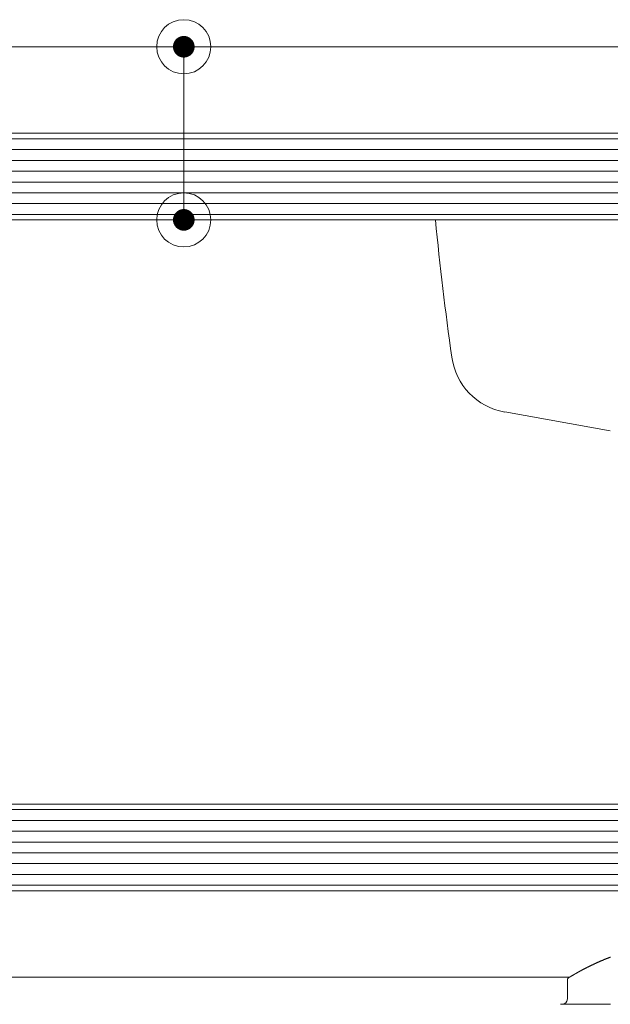
# Model space of a CAD drawing. Units: millimetres. Extents: x -2000 to 2076, y -1385 to 1385.
# Drawn here: x 305 to 414, y -583 to -401 of the extents above; entities that cross this region are included whole.
import ezdxf

# ---------------------------------------------------------------- set-up
doc = ezdxf.new("R2010")
doc.units = ezdxf.units.MM
doc.header["$LTSCALE"] = 10
doc.linetypes.add('JWW_CENTERX2', pattern=[27.093333, 22.013333, -1.693333, 1.693333, -1.693333])
doc.linetypes.add('JWW_PHANTOMX2', pattern=[27.093333, 20.32, -1.693333, 0.846667, -1.693333, 0.846667, -1.693333])
doc.layers.add('CENTER', color=7, linetype='Continuous')
doc.layers.add('一般寸法', color=7, linetype='Continuous')

# ---------------------------------------------------------------- blocks, each defined once
blk = doc.blocks.new('_ORIGIN_0-1_')
at = {"layer": '一般寸法', "color": 1, "linetype": 'Continuous', "lineweight": 5}
blk.add_line((0, 0), (-1, 0), dxfattribs=at)
blk.add_circle((0, 0), 0.5, dxfattribs=at)

msp = doc.modelspace()

# ---------------------------------------------------------------- linework, layer by layer
at = {"color": 4, "linetype": 'Continuous', "lineweight": 5}
for p, q in [((820.83, -406.05), (210.83, -406.05)), ((820.83, -438.05), (210.83, -438.05)), ((413.58, -546.05), (210.83, -546.05)), ((413.59, -546.05), (413.58, -546.05)), ((413.58, -546.05), (413.58, -546.05)), ((413.58, -546.05), (413.58, -546.05)), ((413.58, -546.05), (413.58, -546.05)), ((413.58, -546.05), (413.58, -546.05)), ((413.58, -546.05), (413.58, -546.05)), ((413.58, -546.05), (413.58, -546.05)), ((413.6, -546.05), (413.59, -546.05)), ((413.59, -546.05), (413.59, -546.05)), ((413.61, -546.05), (413.6, -546.05)), ((413.6, -546.05), (413.6, -546.05)), ((413.62, -546.05), (413.61, -546.05)), ((413.63, -546.06), (413.62, -546.05)), ((413.64, -546.06), (413.63, -546.06)), ((413.63, -546.06), (413.63, -546.06)), ((413.65, -546.06), (413.64, -546.06)), ((413.66, -546.06), (413.65, -546.06)), ((413.68, -546.07), (413.66, -546.06)), ((413.69, -546.07), (413.68, -546.07)), ((413.7, -546.07), (413.69, -546.07)), ((413.71, -546.07), (413.7, -546.07)), ((413.73, -546.07), (413.71, -546.07)), ((413.74, -546.08), (413.73, -546.07)), ((411.83, -575.11), (411.77, -575.13)), ((411.89, -575.09), (411.83, -575.11)), ((411.94, -575.06), (411.89, -575.09)), ((412, -575.04), (411.94, -575.06)), ((412.05, -575.01), (412, -575.04)), ((412.11, -574.99), (412.05, -575.01)), ((412.17, -574.96), (412.11, -574.99)), ((412.23, -574.94), (412.17, -574.96)), ((412.28, -574.92), (412.23, -574.94)), ((412.34, -574.89), (412.28, -574.92)), ((412.4, -574.87), (412.34, -574.89)), ((412.46, -574.84), (412.4, -574.87)), ((412.52, -574.82), (412.46, -574.84)), ((412.57, -574.79), (412.52, -574.82)), ((412.63, -574.77), (412.57, -574.79)), ((412.69, -574.75), (412.63, -574.77)), ((412.75, -574.72), (412.69, -574.75)), ((412.81, -574.7), (412.75, -574.72)), ((412.87, -574.68), (412.81, -574.7)), ((412.93, -574.65), (412.87, -574.68)), ((412.99, -574.63), (412.93, -574.65)), ((413.05, -574.6), (412.99, -574.63)), ((413.11, -574.58), (413.05, -574.6)), ((413.17, -574.56), (413.11, -574.58)), ((413.23, -574.53), (413.17, -574.56)), ((413.29, -574.51), (413.23, -574.53)), ((413.35, -574.49), (413.29, -574.51)), ((413.41, -574.46), (413.35, -574.49)), ((413.48, -574.44), (413.41, -574.46)), ((413.54, -574.42), (413.48, -574.44)), ((413.6, -574.4), (413.54, -574.42)), ((413.66, -574.37), (413.6, -574.4)), ((413.72, -574.35), (413.66, -574.37)), ((413.79, -574.33), (413.72, -574.35)), ((408.12, -576.93), (408.09, -576.95)), ((408.16, -576.91), (408.12, -576.93)), ((408.2, -576.89), (408.16, -576.91)), ((408.23, -576.87), (408.2, -576.89)), ((408.27, -576.85), (408.23, -576.87)), ((408.31, -576.83), (408.27, -576.85)), ((408.35, -576.81), (408.31, -576.83)), ((408.39, -576.79), (408.35, -576.81)), ((408.43, -576.76), (408.39, -576.79)), ((408.47, -576.74), (408.43, -576.76)), ((408.5, -576.72), (408.47, -576.74)), ((408.54, -576.7), (408.5, -576.72)), ((408.58, -576.68), (408.54, -576.7)), ((408.62, -576.66), (408.58, -576.68)), ((408.67, -576.64), (408.62, -576.66)), ((408.71, -576.62), (408.67, -576.64)), ((408.75, -576.59), (408.71, -576.62)), ((408.79, -576.57), (408.75, -576.59)), ((408.83, -576.55), (408.79, -576.57)), ((408.87, -576.53), (408.83, -576.55)), ((408.91, -576.51), (408.87, -576.53)), ((408.96, -576.48), (408.91, -576.51)), ((409, -576.46), (408.96, -576.48)), ((409.04, -576.44), (409, -576.46)), ((409.09, -576.42), (409.04, -576.44)), ((409.13, -576.39), (409.09, -576.42)), ((409.17, -576.37), (409.13, -576.39)), ((409.22, -576.35), (409.17, -576.37)), ((409.26, -576.33), (409.22, -576.35)), ((409.31, -576.3), (409.26, -576.33)), ((409.35, -576.28), (409.31, -576.3)), ((409.4, -576.26), (409.35, -576.28)), ((409.44, -576.23), (409.4, -576.26)), ((409.49, -576.21), (409.44, -576.23)), ((409.53, -576.19), (409.49, -576.21)), ((409.58, -576.17), (409.53, -576.19)), ((409.62, -576.14), (409.58, -576.17)), ((409.67, -576.12), (409.62, -576.14)), ((409.72, -576.1), (409.67, -576.12)), ((409.76, -576.07), (409.72, -576.1)), ((409.81, -576.05), (409.76, -576.07)), ((409.86, -576.03), (409.81, -576.05)), ((409.91, -576), (409.86, -576.03)), ((409.95, -575.98), (409.91, -576)), ((410, -575.95), (409.95, -575.98)), ((410.05, -575.93), (410, -575.95)), ((410.1, -575.91), (410.05, -575.93)), ((410.15, -575.88), (410.1, -575.91)), ((410.2, -575.86), (410.15, -575.88)), ((410.25, -575.84), (410.2, -575.86)), ((410.3, -575.81), (410.25, -575.84)), ((410.35, -575.79), (410.3, -575.81)), ((410.4, -575.76), (410.35, -575.79)), ((410.45, -575.74), (410.4, -575.76)), ((410.5, -575.72), (410.45, -575.74)), ((410.55, -575.69), (410.5, -575.72)), ((410.6, -575.67), (410.55, -575.69)), ((410.65, -575.64), (410.6, -575.67)), ((410.7, -575.62), (410.65, -575.64)), ((410.75, -575.6), (410.7, -575.62)), ((410.8, -575.57), (410.75, -575.6)), ((410.86, -575.55), (410.8, -575.57)), ((410.91, -575.52), (410.86, -575.55)), ((410.96, -575.5), (410.91, -575.52)), ((411.01, -575.48), (410.96, -575.5)), ((411.07, -575.45), (411.01, -575.48)), ((411.12, -575.43), (411.07, -575.45)), ((411.17, -575.4), (411.12, -575.43)), ((411.23, -575.38), (411.17, -575.4)), ((411.28, -575.35), (411.23, -575.38)), ((411.33, -575.33), (411.28, -575.35)), ((411.39, -575.3), (411.33, -575.33)), ((411.44, -575.28), (411.39, -575.3)), ((411.5, -575.26), (411.44, -575.28)), ((411.55, -575.23), (411.5, -575.26)), ((411.61, -575.21), (411.55, -575.23)), ((411.66, -575.18), (411.61, -575.21)), ((411.72, -575.16), (411.66, -575.18)), ((411.77, -575.13), (411.72, -575.16)), ((406.18, -578.05), (210.83, -578.05)), ((405.83, -578.5), (405.82, -578.52)), ((405.82, -578.52), (405.82, -578.54)), ((405.82, -578.54), (405.82, -582.05)), ((405.84, -578.42), (405.83, -578.44)), ((405.83, -578.44), (405.83, -578.46)), ((405.83, -578.46), (405.83, -578.48)), ((405.83, -578.48), (405.83, -578.5)), ((405.85, -578.39), (405.84, -578.41)), ((405.84, -578.41), (405.84, -578.42)), ((405.86, -578.35), (405.85, -578.37)), ((405.85, -578.37), (405.85, -578.39)), ((405.87, -578.33), (405.86, -578.35)), ((405.88, -578.31), (405.87, -578.33)), ((405.89, -578.3), (405.88, -578.31)), ((405.9, -578.28), (405.89, -578.3)), ((405.91, -578.26), (405.9, -578.28)), ((405.92, -578.25), (405.91, -578.26)), ((405.93, -578.23), (405.92, -578.25)), ((405.95, -578.21), (405.93, -578.23)), ((405.96, -578.2), (405.95, -578.21)), ((405.97, -578.19), (405.96, -578.2)), ((405.99, -578.17), (405.97, -578.19)), ((406, -578.16), (405.99, -578.17)), ((406.02, -578.15), (406, -578.16)), ((406.03, -578.14), (406.02, -578.15)), ((406.04, -578.13), (406.03, -578.14)), ((406.05, -578.13), (406.04, -578.13)), ((406.06, -578.12), (406.05, -578.12)), ((406.05, -578.12), (406.05, -578.13)), ((406.07, -578.12), (406.06, -578.12)), ((406.06, -578.12), (406.06, -578.12)), ((406.06, -578.12), (406.06, -578.12)), ((406.06, -578.12), (406.06, -578.12)), ((406.06, -578.12), (406.06, -578.12)), ((406.06, -578.12), (406.06, -578.12)), ((406.06, -578.12), (406.06, -578.12)), ((406.08, -578.11), (406.07, -578.11)), ((406.07, -578.11), (406.07, -578.11)), ((406.07, -578.11), (406.07, -578.11)), ((406.07, -578.11), (406.07, -578.11)), ((406.07, -578.11), (406.07, -578.11)), ((406.07, -578.11), (406.07, -578.11)), ((406.07, -578.11), (406.07, -578.11)), ((406.07, -578.11), (406.07, -578.11)), ((406.07, -578.11), (406.07, -578.11)), ((406.07, -578.11), (406.07, -578.11)), ((406.07, -578.11), (406.07, -578.12)), ((406.07, -578.12), (406.07, -578.12)), ((406.07, -578.12), (406.07, -578.12)), ((406.09, -578.1), (406.08, -578.11)), ((406.09, -578.1), (406.08, -578.1)), ((406.08, -578.1), (406.08, -578.11)), ((406.08, -578.11), (406.08, -578.11)), ((406.08, -578.11), (406.08, -578.11)), ((406.08, -578.11), (406.08, -578.11)), ((406.08, -578.11), (406.08, -578.11)), ((406.08, -578.11), (406.08, -578.11)), ((406.08, -578.11), (406.08, -578.11)), ((406.08, -578.11), (406.08, -578.11)), ((406.08, -578.11), (406.08, -578.11)), ((406.08, -578.11), (406.08, -578.11)), ((406.08, -578.11), (406.08, -578.11)), ((406.08, -578.11), (406.08, -578.11)), ((406.08, -578.11), (406.08, -578.11)), ((406.08, -578.11), (406.08, -578.11)), ((406.08, -578.11), (406.08, -578.11)), ((406.1, -578.1), (406.09, -578.1)), ((406.09, -578.1), (406.09, -578.1)), ((406.09, -578.1), (406.09, -578.1)), ((406.1, -578.1), (406.09, -578.1)), ((406.09, -578.1), (406.09, -578.1)), ((406.09, -578.1), (406.09, -578.1)), ((406.09, -578.1), (406.09, -578.1)), ((406.09, -578.1), (406.09, -578.1)), ((406.09, -578.1), (406.09, -578.1)), ((406.09, -578.1), (406.09, -578.1)), ((406.09, -578.1), (406.09, -578.1)), ((406.09, -578.1), (406.09, -578.1)), ((406.11, -578.09), (406.1, -578.09)), ((406.1, -578.09), (406.1, -578.1)), ((406.11, -578.09), (406.1, -578.09)), ((406.1, -578.09), (406.1, -578.09)), ((406.1, -578.09), (406.1, -578.09)), ((406.1, -578.09), (406.1, -578.1)), ((406.1, -578.1), (406.1, -578.1)), ((406.1, -578.1), (406.1, -578.1)), ((406.1, -578.1), (406.1, -578.1)), ((406.1, -578.1), (406.1, -578.1)), ((406.12, -578.08), (406.11, -578.09)), ((406.11, -578.09), (406.11, -578.09)), ((406.12, -578.09), (406.11, -578.09)), ((406.11, -578.09), (406.11, -578.09)), ((406.11, -578.09), (406.11, -578.09)), ((406.11, -578.09), (406.11, -578.09)), ((406.11, -578.09), (406.11, -578.09)), ((406.11, -578.09), (406.11, -578.09)), ((406.13, -578.08), (406.12, -578.08)), ((406.13, -578.08), (406.12, -578.08)), ((406.12, -578.08), (406.12, -578.08)), ((406.12, -578.08), (406.12, -578.08)), ((406.12, -578.08), (406.12, -578.08)), ((406.12, -578.08), (406.12, -578.09)), ((406.12, -578.09), (406.12, -578.09)), ((406.14, -578.07), (406.13, -578.08)), ((406.13, -578.08), (406.13, -578.08)), ((406.14, -578.08), (406.13, -578.08)), ((406.13, -578.08), (406.13, -578.08)), ((406.13, -578.08), (406.13, -578.08)), ((406.13, -578.08), (406.13, -578.08)), ((406.13, -578.08), (406.13, -578.08)), ((406.15, -578.07), (406.14, -578.07)), ((406.15, -578.07), (406.14, -578.07)), ((406.14, -578.07), (406.14, -578.07)), ((406.14, -578.07), (406.14, -578.07)), ((406.14, -578.07), (406.14, -578.07)), ((406.14, -578.07), (406.14, -578.08)), ((406.16, -578.06), (406.15, -578.07)), ((406.16, -578.06), (406.15, -578.06)), ((406.15, -578.06), (406.15, -578.07)), ((406.15, -578.07), (406.15, -578.07)), ((406.15, -578.07), (406.15, -578.07)), ((406.15, -578.07), (406.15, -578.07)), ((406.17, -578.06), (406.16, -578.06)), ((406.17, -578.06), (406.16, -578.06)), ((406.16, -578.06), (406.16, -578.06)), ((406.16, -578.06), (406.16, -578.06)), ((406.16, -578.06), (406.16, -578.06)), ((406.18, -578.05), (406.17, -578.05)), ((406.17, -578.05), (406.17, -578.06)), ((406.18, -578.05), (406.17, -578.05)), ((406.17, -578.05), (406.17, -578.05)), ((406.17, -578.05), (406.17, -578.06)), ((406.17, -578.06), (406.17, -578.06)), ((406.19, -578.04), (406.18, -578.05)), ((406.19, -578.05), (406.18, -578.05)), ((406.18, -578.05), (406.18, -578.05)), ((406.18, -578.05), (406.18, -578.05)), ((406.18, -578.05), (406.18, -578.05)), ((406.2, -578.04), (406.19, -578.04)), ((406.2, -578.04), (406.19, -578.04)), ((406.19, -578.04), (406.19, -578.04)), ((406.19, -578.04), (406.19, -578.04)), ((406.19, -578.04), (406.19, -578.05)), ((406.21, -578.03), (406.2, -578.04)), ((406.21, -578.03), (406.2, -578.03)), ((406.2, -578.03), (406.2, -578.04)), ((406.2, -578.04), (406.2, -578.04)), ((406.2, -578.04), (406.2, -578.04)), ((406.22, -578.02), (406.21, -578.03)), ((406.22, -578.03), (406.21, -578.03)), ((406.21, -578.03), (406.21, -578.03)), ((406.21, -578.03), (406.21, -578.03)), ((406.23, -578.02), (406.22, -578.02)), ((406.23, -578.02), (406.22, -578.02)), ((406.22, -578.02), (406.22, -578.03)), ((406.22, -578.03), (406.22, -578.03)), ((406.24, -578.01), (406.23, -578.02)), ((406.24, -578.01), (406.23, -578.02)), ((406.23, -578.02), (406.23, -578.02)), ((406.23, -578.02), (406.23, -578.02)), ((406.23, -578.02), (406.23, -578.02)), ((406.26, -578), (406.24, -578.01)), ((406.25, -578.01), (406.24, -578.01)), ((406.24, -578.01), (406.24, -578.01)), ((406.24, -578.01), (406.24, -578.01)), ((406.26, -578), (406.25, -578.01)), ((406.25, -578.01), (406.25, -578.01)), ((406.25, -578.01), (406.25, -578.01)), ((406.27, -578), (406.26, -578)), ((406.27, -578), (406.26, -578)), ((406.26, -578), (406.26, -578)), ((406.26, -578), (406.26, -578)), ((406.28, -577.99), (406.27, -578)), ((406.28, -577.99), (406.27, -577.99)), ((406.27, -577.99), (406.27, -578)), ((406.27, -578), (406.27, -578)), ((406.29, -577.98), (406.28, -577.99)), ((406.29, -577.99), (406.28, -577.99)), ((406.28, -577.99), (406.28, -577.99)), ((406.28, -577.99), (406.28, -577.99)), ((406.31, -577.98), (406.29, -577.98)), ((406.29, -577.98), (406.29, -577.99)), ((406.29, -577.99), (406.29, -577.99)), ((406.32, -577.97), (406.31, -577.98)), ((406.33, -577.96), (406.32, -577.97)), ((406.35, -577.95), (406.33, -577.96)), ((406.36, -577.94), (406.35, -577.95)), ((406.38, -577.93), (406.36, -577.94)), ((406.39, -577.92), (406.38, -577.93)), ((406.41, -577.92), (406.39, -577.92)), ((406.42, -577.91), (406.41, -577.92)), ((406.44, -577.9), (406.42, -577.91)), ((406.46, -577.89), (406.44, -577.9)), ((406.47, -577.88), (406.46, -577.89)), ((406.49, -577.87), (406.47, -577.88)), ((406.51, -577.85), (406.49, -577.87)), ((406.53, -577.84), (406.51, -577.85)), ((406.55, -577.83), (406.53, -577.84)), ((406.56, -577.82), (406.55, -577.83)), ((406.58, -577.81), (406.56, -577.82)), ((406.6, -577.8), (406.58, -577.81)), ((406.62, -577.79), (406.6, -577.8)), ((406.64, -577.77), (406.62, -577.79)), ((406.66, -577.76), (406.64, -577.77)), ((406.69, -577.75), (406.66, -577.76)), ((406.71, -577.74), (406.69, -577.75)), ((406.73, -577.72), (406.71, -577.74)), ((406.75, -577.71), (406.73, -577.72)), ((406.77, -577.7), (406.75, -577.71)), ((406.8, -577.68), (406.77, -577.7)), ((406.82, -577.67), (406.8, -577.68)), ((406.84, -577.66), (406.82, -577.67)), ((406.87, -577.64), (406.84, -577.66)), ((406.89, -577.63), (406.87, -577.64)), ((406.92, -577.61), (406.89, -577.63)), ((406.94, -577.6), (406.92, -577.61)), ((406.97, -577.58), (406.94, -577.6)), ((406.99, -577.57), (406.97, -577.58)), ((407.02, -577.55), (406.99, -577.57)), ((407.04, -577.54), (407.02, -577.55)), ((407.07, -577.52), (407.04, -577.54)), ((407.1, -577.51), (407.07, -577.52)), ((407.12, -577.49), (407.1, -577.51)), ((407.15, -577.48), (407.12, -577.49)), ((407.18, -577.46), (407.15, -577.48)), ((407.21, -577.44), (407.18, -577.46)), ((407.24, -577.43), (407.21, -577.44)), ((407.26, -577.41), (407.24, -577.43)), ((407.29, -577.39), (407.26, -577.41)), ((407.32, -577.38), (407.29, -577.39)), ((407.35, -577.36), (407.32, -577.38)), ((407.38, -577.34), (407.35, -577.36)), ((407.41, -577.33), (407.38, -577.34)), ((407.44, -577.31), (407.41, -577.33)), ((407.48, -577.29), (407.44, -577.31)), ((407.51, -577.27), (407.48, -577.29)), ((407.54, -577.25), (407.51, -577.27)), ((407.57, -577.24), (407.54, -577.25)), ((407.6, -577.22), (407.57, -577.24)), ((407.64, -577.2), (407.6, -577.22)), ((407.67, -577.18), (407.64, -577.2)), ((407.7, -577.16), (407.67, -577.18)), ((407.73, -577.14), (407.7, -577.16)), ((407.77, -577.13), (407.73, -577.14)), ((407.8, -577.11), (407.77, -577.13)), ((407.84, -577.09), (407.8, -577.11)), ((407.87, -577.07), (407.84, -577.09)), ((407.91, -577.05), (407.87, -577.07)), ((407.94, -577.03), (407.91, -577.05)), ((407.98, -577.01), (407.94, -577.03)), ((408.01, -576.99), (407.98, -577.01)), ((408.05, -576.97), (408.01, -576.99)), ((408.09, -576.95), (408.05, -576.97)), ((404.58, -583.05), (404.57, -583.05)), ((404.57, -583.05), (404.57, -583.05)), ((404.57, -583.05), (404.57, -583.05)), ((404.57, -583.05), (404.58, -583.05)), ((404.58, -583.05), (404.58, -583.05)), ((404.58, -583.05), (404.58, -583.05)), ((404.58, -583.05), (404.58, -583.05)), ((404.58, -583.05), (404.59, -583.05)), ((404.59, -583.05), (404.59, -583.05)), ((404.59, -583.05), (404.6, -583.05)), ((404.6, -583.05), (404.61, -583.05)), ((404.61, -583.05), (404.62, -583.05)), ((404.62, -583.05), (404.63, -583.05)), ((404.63, -583.05), (404.64, -583.05)), ((404.64, -583.05), (404.65, -583.05)), ((404.65, -583.05), (404.66, -583.05)), ((404.66, -583.05), (404.68, -583.05)), ((404.68, -583.05), (404.69, -583.05)), ((404.69, -583.05), (404.71, -583.05)), ((404.71, -583.05), (404.72, -583.05)), ((404.72, -583.05), (404.74, -583.05)), ((404.74, -583.05), (404.75, -583.05)), ((404.75, -583.05), (404.77, -583.05)), ((404.77, -583.05), (404.79, -583.05)), ((404.79, -583.05), (404.81, -583.05)), ((404.81, -583.05), (404.83, -583.05)), ((404.83, -583.05), (404.85, -583.05)), ((404.85, -583.05), (404.87, -583.05)), ((404.87, -583.05), (404.89, -583.05)), ((404.89, -583.05), (404.91, -583.05)), ((404.91, -583.05), (404.93, -583.05)), ((404.93, -583.05), (404.95, -583.05)), ((404.95, -583.05), (404.98, -583.05)), ((404.98, -583.05), (405, -583.05)), ((405, -583.05), (405.03, -583.05)), ((405.03, -583.05), (405.06, -583.05)), ((405.06, -583.05), (405.08, -583.05)), ((405.08, -583.05), (405.11, -583.05)), ((405.11, -583.05), (405.14, -583.05)), ((405.14, -583.05), (405.17, -583.05)), ((405.17, -583.05), (405.2, -583.05)), ((405.2, -583.05), (405.23, -583.05)), ((405.23, -583.05), (405.26, -583.05)), ((405.26, -583.05), (405.3, -583.05)), ((405.3, -583.05), (405.33, -583.05)), ((405.33, -583.05), (405.36, -583.05)), ((405.36, -583.05), (405.4, -583.05)), ((405.4, -583.05), (405.43, -583.05)), ((405.43, -583.05), (405.47, -583.05)), ((405.47, -583.05), (405.51, -583.05)), ((405.51, -583.05), (405.55, -583.05)), ((405.55, -583.05), (405.58, -583.05)), ((405.58, -583.05), (405.62, -583.05)), ((405.62, -583.05), (405.66, -583.05)), ((405.66, -583.05), (405.7, -583.05)), ((405.7, -583.05), (405.75, -583.05)), ((405.75, -583.05), (405.79, -583.05)), ((405.79, -583.05), (405.83, -583.05)), ((405.83, -583.05), (405.88, -583.05)), ((405.88, -583.05), (405.92, -583.05)), ((405.92, -583.05), (405.97, -583.05)), ((405.97, -583.05), (406.01, -583.05)), ((406.01, -583.05), (406.06, -583.05)), ((406.06, -583.05), (406.11, -583.05)), ((406.11, -583.05), (406.16, -583.05)), ((406.16, -583.05), (406.21, -583.05)), ((406.21, -583.05), (406.26, -583.05)), ((406.26, -583.05), (406.31, -583.05)), ((406.31, -583.05), (406.36, -583.05)), ((406.36, -583.05), (406.41, -583.05)), ((406.41, -583.05), (406.46, -583.05)), ((406.46, -583.05), (406.52, -583.05)), ((406.52, -583.05), (406.57, -583.05)), ((406.57, -583.05), (406.63, -583.05)), ((406.63, -583.05), (406.68, -583.05)), ((406.68, -583.05), (406.74, -583.05)), ((406.74, -583.05), (406.8, -583.05)), ((406.8, -583.05), (406.86, -583.05)), ((406.86, -583.05), (406.92, -583.05)), ((406.92, -583.05), (406.98, -583.05)), ((406.98, -583.05), (407.04, -583.05)), ((407.04, -583.05), (407.1, -583.05)), ((407.1, -583.05), (407.16, -583.05)), ((407.16, -583.05), (407.23, -583.05)), ((407.23, -583.05), (407.29, -583.05)), ((407.29, -583.05), (407.35, -583.05)), ((407.35, -583.05), (407.42, -583.05)), ((407.42, -583.05), (407.49, -583.05)), ((407.49, -583.05), (407.55, -583.05)), ((407.55, -583.05), (407.62, -583.05)), ((407.62, -583.05), (407.69, -583.05)), ((407.69, -583.05), (407.76, -583.05)), ((407.76, -583.05), (407.83, -583.05)), ((407.83, -583.05), (407.9, -583.05)), ((407.9, -583.05), (407.97, -583.05)), ((407.97, -583.05), (408.05, -583.05)), ((408.05, -583.05), (408.12, -583.05)), ((408.12, -583.05), (408.19, -583.05)), ((408.19, -583.05), (408.27, -583.05)), ((408.27, -583.05), (408.34, -583.05)), ((408.34, -583.05), (408.42, -583.05)), ((408.42, -583.05), (408.5, -583.05)), ((408.5, -583.05), (408.58, -583.05)), ((408.58, -583.05), (408.65, -583.05)), ((408.65, -583.05), (408.73, -583.05)), ((408.73, -583.05), (408.81, -583.05)), ((408.81, -583.05), (408.9, -583.05)), ((408.9, -583.05), (408.98, -583.05)), ((408.98, -583.05), (409.06, -583.05)), ((409.06, -583.05), (409.14, -583.05)), ((409.14, -583.05), (409.23, -583.05)), ((409.23, -583.05), (409.31, -583.05)), ((409.31, -583.05), (409.4, -583.05)), ((409.4, -583.05), (409.49, -583.05)), ((409.49, -583.05), (409.57, -583.05)), ((409.57, -583.05), (409.66, -583.05)), ((409.66, -583.05), (409.75, -583.05)), ((409.75, -583.05), (409.84, -583.05)), ((409.84, -583.05), (409.93, -583.05)), ((409.93, -583.05), (410.02, -583.05)), ((410.02, -583.05), (410.11, -583.05)), ((410.11, -583.05), (410.21, -583.05)), ((410.21, -583.05), (410.3, -583.05)), ((410.3, -583.05), (410.39, -583.05)), ((410.39, -583.05), (410.49, -583.05)), ((410.49, -583.05), (410.59, -583.05)), ((410.59, -583.05), (410.68, -583.05)), ((410.68, -583.05), (410.78, -583.05)), ((410.78, -583.05), (410.88, -583.05)), ((410.88, -583.05), (410.98, -583.05)), ((410.98, -583.05), (411.08, -583.05)), ((411.08, -583.05), (411.18, -583.05)), ((411.18, -583.05), (411.28, -583.05)), ((411.28, -583.05), (411.38, -583.05)), ((411.38, -583.05), (411.48, -583.05)), ((411.48, -583.05), (411.58, -583.05)), ((411.58, -583.05), (411.69, -583.05)), ((411.69, -583.05), (411.79, -583.05)), ((411.79, -583.05), (411.9, -583.05)), ((411.9, -583.05), (412.01, -583.05)), ((412.01, -583.05), (412.11, -583.05)), ((412.11, -583.05), (412.22, -583.05)), ((412.22, -583.05), (412.33, -583.05)), ((412.33, -583.05), (412.44, -583.05)), ((412.44, -583.05), (412.55, -583.05)), ((412.55, -583.05), (412.66, -583.05)), ((412.66, -583.05), (412.77, -583.05)), ((412.77, -583.05), (412.88, -583.05)), ((412.88, -583.05), (412.99, -583.05)), ((412.99, -583.05), (413.11, -583.05)), ((413.11, -583.05), (413.22, -583.05)), ((413.22, -583.05), (413.33, -583.05)), ((413.33, -583.05), (413.45, -583.05)), ((413.45, -583.05), (413.57, -583.05)), ((413.57, -583.05), (413.68, -583.05)), ((413.68, -583.05), (413.8, -583.05))]:
    msp.add_line(p, q, dxfattribs=at)
at = {"color": 7, "linetype": 'Continuous', "lineweight": 5}
for p, q in [((820.83, -422.05), (210.83, -422.05)), ((210.83, -438.05), (820.83, -438.05)), ((820.83, -546.05), (210.83, -546.05)), ((210.83, -562.05), (820.83, -562.05))]:
    msp.add_line(p, q, dxfattribs=at)
at = {"color": 7, "linetype": 'Continuous', "lineweight": 20}
for p, q in [((820.83, -423.05), (199.3, -423.05)), ((820.83, -425.05), (190.97, -425.05)), ((820.83, -427.05), (185.39, -427.05)), ((820.83, -429.05), (180.57, -429.05)), ((820.83, -431.05), (176.81, -431.05)), ((820.83, -433.05), (173.55, -433.05)), ((820.83, -435.05), (170.28, -435.05)), ((820.83, -437.05), (167.77, -437.05)), ((820.83, -547.05), (167.77, -547.05)), ((820.83, -549.05), (170.28, -549.05)), ((820.83, -551.05), (173.55, -551.05)), ((820.83, -553.05), (176.81, -553.05)), ((820.83, -555.05), (180.57, -555.05)), ((820.83, -557.05), (185.39, -557.05)), ((820.83, -559.05), (190.97, -559.05)), ((820.83, -561.05), (199.3, -561.05))]:
    msp.add_line(p, q, dxfattribs=at)
at = {"color": 4, "linetype": 'Continuous', "lineweight": 5}
msp.add_arc((404.82, -582.05), 1, 270, 0, dxfattribs=at)
at = {"layer": 'CENTER', "color": 1, "linetype": 'JWW_CENTERX2', "lineweight": 9}
for p, q in [((855.83, -422.05), (210.83, -422.05)), ((855.83, -562.05), (210.83, -562.05))]:
    msp.add_line(p, q, dxfattribs=at)
at = {"layer": 'CENTER', "color": 1, "linetype": 'JWW_PHANTOMX2', "lineweight": 5}
msp.add_line((413.73, -477.04), (394.24, -473.56), dxfattribs=at)
for centre, radius, start, end in [((978.6, -379.76), 600, 185.57448, 188.01491), ((396.34, -461.75), 12, 188.0149, 259.8901)]:
    msp.add_arc(centre, radius, start, end, dxfattribs=at)
at = {"layer": 'DEFPOINTS', "color": 7, "linetype": 'Continuous', "lineweight": 5, "const_width": 2}
for points in [[(335.98, -406.05, 0.414214), (334.98, -405.05, 0.414214), (333.98, -406.05, 0.414214), (334.98, -407.05, 0.414214)], [(335.98, -438.05, 0.414214), (334.98, -437.05, 0.414214), (333.98, -438.05, 0.414214), (334.98, -439.05, 0.414214)], [(335.98, -438.05, 0.414214), (334.98, -437.05, 0.414214), (333.98, -438.05, 0.414214), (334.98, -439.05, 0.414214)]]:
    msp.add_lwpolyline(points, format="xyb", close=True, dxfattribs=at)
at = {"layer": '一般寸法', "color": 1, "linetype": 'Continuous', "lineweight": 5}
for p, q in [((314.98, -406.05), (329.98, -406.05)), ((334.98, -416.05), (334.98, -428.05)), ((314.98, -438.05), (329.98, -438.05))]:
    msp.add_line(p, q, dxfattribs=at)

# ---------------------------------------------------------------- block references
at = {"layer": '一般寸法', "color": 1, "linetype": 'Continuous', "lineweight": 5, "xscale": 10, "yscale": 10}
for p, rotation in [((334.98, -406.05), 90), ((334.98, -438.05), 270)]:
    msp.add_blockref('_ORIGIN_0-1_', p, dxfattribs=dict(at, rotation=rotation))

doc.saveas('drawing.dxf')
